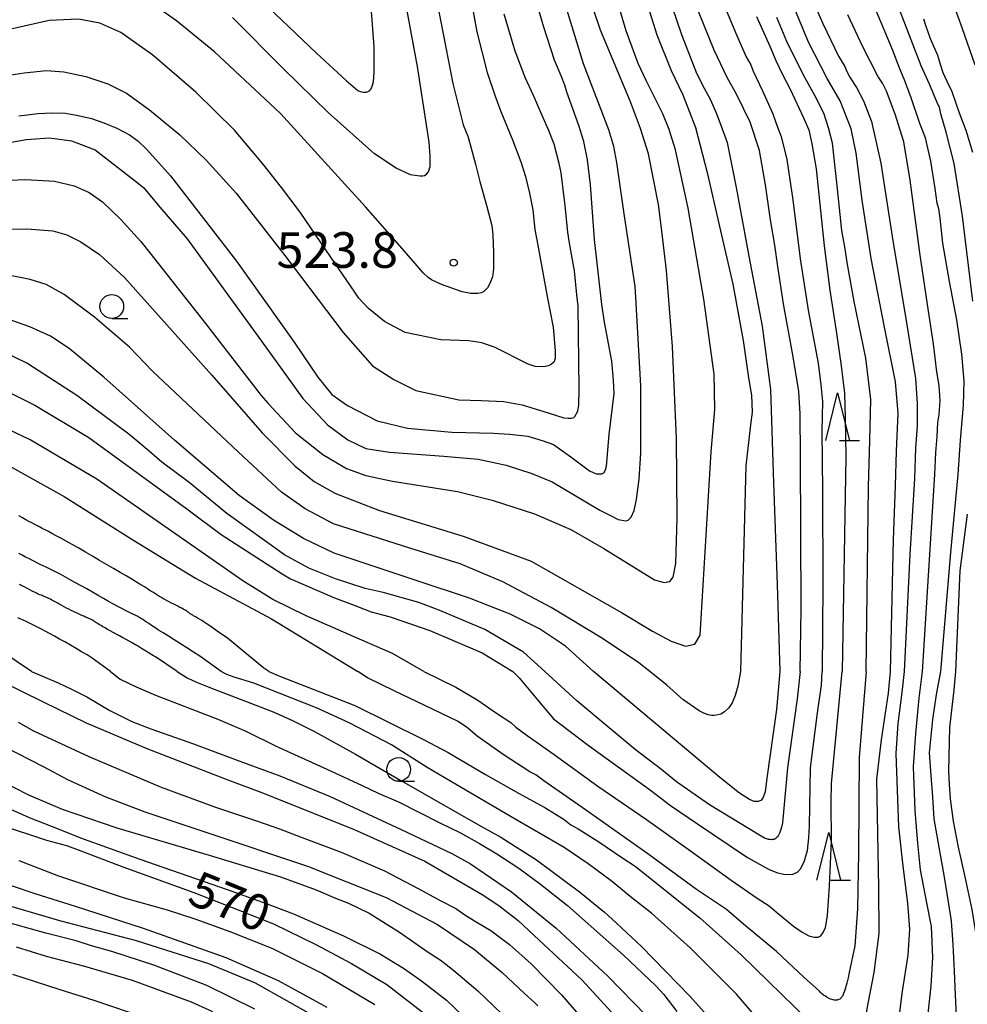
# Model space of a CAD drawing. Extents: x -16000 to -14000, y 81000 to 82500.
# Drawn here: x -15896 to -15796, y 81338 to 81441 of the extents above; entities that cross this region are included whole.
import ezdxf
from ezdxf.enums import TextEntityAlignment as Align

# ---------------------------------------------------------------- set-up
doc = ezdxf.new("R2010")
doc.units = 0
for name, color, linetype in [('6331000', 3, 'Continuous'), ('6332000', 3, 'Continuous'), ('7101000', 2, 'Continuous'), ('7102000', 6, 'Continuous'), ('7312000', 1, 'Continuous')]:
    doc.layers.add(name, color=color, linetype=linetype)
doc.styles.add('PlotAnnotation', font='MS Gothic.ttf')

# ---------------------------------------------------------------- blocks, each defined once
blk = doc.blocks.new('633100')
at = {"layer": '6331000'}
blk.add_lwpolyline([(0, -0.5), (0.67, -0.5)], dxfattribs=at)
blk.add_circle((0, 0), 0.5, dxfattribs=at)
blk = doc.blocks.new('633200')
at = {"layer": '6332000'}
for points in [[(-0.5, -1), (0, 1), (0.5, -1)], [(0.08, -1), (0.92, -1)]]:
    blk.add_lwpolyline(points, dxfattribs=at)
blk = doc.blocks.new('731200')
at = {"layer": '7312000'}
blk.add_circle((0, 0), 0.15, dxfattribs=at)

msp = doc.modelspace()

# ---------------------------------------------------------------- linework, layer by layer
at = {"layer": '7101000', "flags": 128}
for points in [[(-15895.79, 81431.39), (-15893.76, 81431.63), (-15892.35, 81431.72), (-15890.89, 81431.67), (-15889.56, 81431.43), (-15888.15, 81431.1), (-15886.87, 81430.67), (-15885.49, 81430.11), (-15884.16, 81429.4), (-15883.28, 81428.77), (-15882.35, 81427.86), (-15879.84, 81425.07), (-15872.92, 81416.11), (-15866.85, 81407.61), (-15864.34, 81403.94), (-15862.87, 81402.1), (-15861.24, 81400.93), (-15858.12, 81399.35), (-15854.91, 81398.56), (-15850.27, 81398.14), (-15845.86, 81398.03), (-15844.18, 81397.94), (-15842.27, 81397.71), (-15840.67, 81397.22), (-15839.57, 81396.86), (-15837.73, 81395.55), (-15836.49, 81394.62), (-15835.79, 81394.08), (-15835.09, 81393.78), (-15834.5, 81393.76), (-15834.29, 81393.87), (-15834.09, 81394.18), (-15834.01, 81394.57), (-15833.71, 81397.89), (-15833.18, 81402.2), (-15833.26, 81403.6), (-15833.44, 81405.6), (-15834.2, 81409.71), (-15834.48, 81411.56), (-15835.24, 81418.4), (-15835.69, 81424.15), (-15836, 81426.78), (-15836.38, 81428.71), (-15836.92, 81430.37), (-15838.16, 81433.87), (-15838.37, 81434.6), (-15838.76, 81435.59), (-15839.45, 81437.25), (-15840.6, 81440.71), (-15841.93, 81445.25)], [(-15871.04, 81444.25), (-15864.48, 81437.96), (-15861.36, 81435.09), (-15860.15, 81434.07), (-15859.9, 81433.95), (-15859.56, 81433.87), (-15859.25, 81433.87), (-15858.92, 81434.01), (-15858.75, 81434.22), (-15858.59, 81434.6), (-15858.51, 81435), (-15858.41, 81435.96), (-15858.42, 81438.68), (-15858.73, 81442.82)], [(-15827.61, 81444.4), (-15826.11, 81439.94), (-15824.52, 81435.86), (-15823.74, 81434.3), (-15823.1, 81433.14), (-15822.47, 81431.69), (-15821.98, 81430.42), (-15821.31, 81428.6), (-15820.35, 81423.87), (-15819.04, 81416.65), (-15817.62, 81409.3), (-15816.75, 81402.61), (-15816.42, 81392.81), (-15816.04, 81382.14), (-15815.76, 81373)], [(-15804.12, 81373), (-15803.81, 81386.84), (-15803.6, 81392.52), (-15803.51, 81396.15), (-15803.33, 81400.15), (-15803.59, 81403.45), (-15804.75, 81409.17), (-15806.17, 81416.38), (-15807.11, 81422.51), (-15807.74, 81427.47), (-15808.28, 81430.03), (-15809.42, 81432.96), (-15810.8, 81435.32), (-15812.74, 81439.13), (-15814.77, 81444.06)], [(-15800.65, 81441.57), (-15800.44, 81440.91), (-15799.94, 81439.52), (-15799.19, 81437.77), (-15798.91, 81436.83), (-15798.62, 81435.93), (-15798.2, 81435.03), (-15797.69, 81433.94), (-15796.91, 81431.69), (-15796.22, 81429.9), (-15795.49, 81427.56)], [(-15835.36, 81373), (-15838.3, 81375.64), (-15841.04, 81377.46), (-15844.12, 81379.01), (-15848.41, 81380.7), (-15854, 81382.54), (-15862.65, 81385.44), (-15865.86, 81386.98), (-15869.03, 81388.88), (-15872.61, 81391.49), (-15879.44, 81397.3), (-15886.84, 81403.94), (-15890.51, 81406.94), (-15892.48, 81408.25), (-15894.62, 81409.2), (-15896.64, 81409.9)], [(-15869.52, 81373), (-15870.03, 81373.35), (-15873.84, 81376.48), (-15874.32, 81376.82), (-15874.78, 81377.14), (-15875.22, 81377.45), (-15875.62, 81377.72), (-15875.98, 81377.96), (-15876.29, 81378.17), (-15876.56, 81378.34), (-15876.79, 81378.48), (-15876.99, 81378.6), (-15877.16, 81378.7), (-15877.29, 81378.78), (-15877.41, 81378.85), (-15877.5, 81378.9), (-15877.58, 81378.94), (-15877.65, 81378.98), (-15877.7, 81379.02), (-15877.76, 81379.06), (-15877.8, 81379.09), (-15877.86, 81379.13), (-15877.91, 81379.18), (-15877.97, 81379.22), (-15878.05, 81379.27), (-15878.13, 81379.33), (-15878.24, 81379.39), (-15878.36, 81379.46), (-15878.5, 81379.54), (-15878.67, 81379.63), (-15878.86, 81379.73), (-15879.07, 81379.84), (-15879.29, 81379.95), (-15879.51, 81380.06), (-15879.75, 81380.18), (-15879.98, 81380.3), (-15880.21, 81380.43), (-15880.44, 81380.55), (-15880.66, 81380.67), (-15880.87, 81380.79), (-15881.07, 81380.91), (-15881.27, 81381.03), (-15881.48, 81381.17), (-15881.71, 81381.31), (-15881.97, 81381.48), (-15882.25, 81381.66), (-15882.59, 81381.87), (-15882.97, 81382.11), (-15883.41, 81382.38), (-15883.92, 81382.69), (-15884.5, 81383.03), (-15885.14, 81383.41), (-15885.83, 81383.82), (-15886.56, 81384.24), (-15887.3, 81384.67), (-15888.05, 81385.11), (-15888.79, 81385.53), (-15889.5, 81385.94), (-15890.18, 81386.32), (-15890.81, 81386.67), (-15891.38, 81386.99), (-15891.87, 81387.26), (-15892.31, 81387.49), (-15892.69, 81387.7), (-15893.03, 81387.87), (-15893.34, 81388.03), (-15893.62, 81388.18), (-15893.9, 81388.32), (-15894.17, 81388.46), (-15894.44, 81388.6), (-15894.74, 81388.76), (-15895.06, 81388.94), (-15895.41, 81389.13), (-15895.79, 81389.35)], [(-15899.74, 81373), (-15893.23, 81369.81), (-15888.73, 81367.6), (-15882.33, 81364.9), (-15873.83, 81361.62), (-15870.06, 81360.21), (-15860.54, 81356.4), (-15853.1, 81353.06), (-15847.08, 81349.55), (-15845.31, 81348.4), (-15843.28, 81346.81), (-15841.07, 81344.76), (-15836.6, 81340.57), (-15832.69, 81336.33)], [(-15869.52, 81373), (-15868.46, 81372.55), (-15860.45, 81369.43), (-15853.25, 81365.84), (-15850.65, 81364.49), (-15846.73, 81362.17), (-15843.25, 81360.21), (-15840.49, 81358.69), (-15838.46, 81357.43), (-15837.73, 81356.88), (-15836.96, 81356.44), (-15834.91, 81355.16), (-15832.29, 81353.38), (-15830.99, 81352.54), (-15828.74, 81350.73), (-15826.25, 81348.74), (-15824.18, 81347.09), (-15819.84, 81343.22), (-15812.73, 81336.29)], [(-15815.76, 81373), (-15816.12, 81369.01), (-15817.12, 81361.77), (-15817.3, 81360.35), (-15817.55, 81359.68), (-15817.77, 81359.43), (-15818.03, 81359.34), (-15818.46, 81359.34), (-15818.96, 81359.52), (-15820.02, 81360.2), (-15822.07, 81361.86), (-15835.36, 81373)], [(-15806.73, 81336.72), (-15806.46, 81338.1), (-15805.86, 81341.36), (-15805.31, 81345.45), (-15805.34, 81350.24), (-15805.57, 81361.68), (-15805.07, 81365.81), (-15804.34, 81370.72), (-15804.12, 81373)], [(-15897.9, 81356.91), (-15892.87, 81355.27), (-15890.79, 81354.71), (-15889.74, 81354.31), (-15884.87, 81352.46), (-15877.39, 81349.76), (-15872.57, 81347.86), (-15869, 81346.46), (-15864.56, 81344.3), (-15860.81, 81342.31), (-15857.11, 81340.09), (-15850.42, 81334.94)], [(-15875.41, 81337.22), (-15877.63, 81338.23), (-15883.84, 81340.5), (-15888.87, 81342), (-15892.89, 81343.03), (-15896.03, 81344.02)]]:
    msp.add_lwpolyline(points, dxfattribs=at)
at = {"layer": '7102000', "flags": 128}
for points in [[(-15795.47, 81411.92), (-15796.56, 81420.85), (-15797.44, 81426.38), (-15798.28, 81429.68), (-15798.85, 81431.61), (-15798.99, 81432.31), (-15799.2, 81432.67), (-15799.58, 81433.62), (-15800.02, 81434.73), (-15800.89, 81436.65), (-15803.09, 81442.3), (-15806.02, 81451.17), (-15808.43, 81458.73), (-15809.69, 81462.35), (-15810.39, 81464.75), (-15810.77, 81465.96), (-15810.93, 81467.95), (-15810.72, 81471.65), (-15809.85, 81474.3), (-15808.54, 81476.03), (-15806.86, 81477.35), (-15803.74, 81478.86), (-15797.64, 81481.37), (-15790.83, 81484.26)], [(-15794.46, 81474.99), (-15796.82, 81473.92), (-15798.17, 81473.06), (-15799.32, 81471.96), (-15800.51, 81470.32), (-15801.52, 81468.39), (-15802.01, 81466.46), (-15802.06, 81462.88), (-15801.71, 81458.28), (-15800.91, 81453.92), (-15799.82, 81449.86), (-15799.16, 81447.96), (-15798.98, 81447.5), (-15798.4, 81445.61), (-15796.61, 81440.66), (-15795.26, 81436.75)], [(-15898.37, 81424.56), (-15895.11, 81424.69), (-15892.04, 81424.52), (-15889.97, 81424.03), (-15888.41, 81423.34), (-15887, 81422.35), (-15885.07, 81420.48), (-15882.97, 81418.18), (-15882.03, 81416.99), (-15876.18, 81409.56), (-15870.31, 81401.98), (-15869.58, 81401.17), (-15866.7, 81398.08), (-15863.83, 81395.81), (-15861.34, 81394.33), (-15859.3, 81393.6), (-15856.49, 81393.01), (-15849.67, 81391.91), (-15846.01, 81391.01), (-15841.57, 81389.56), (-15837.74, 81387.93), (-15834.27, 81385.9), (-15828.93, 81382.61), (-15827.92, 81382.33), (-15827.33, 81382.46), (-15826.97, 81382.92), (-15826.71, 81384.33), (-15826.57, 81389.13), (-15826.65, 81397.48), (-15827.05, 81407.15), (-15827.68, 81415.14), (-15828.25, 81419.86), (-15828.54, 81422.07), (-15829.57, 81427.41), (-15830.43, 81430.06), (-15831.48, 81432.87), (-15834.61, 81440.39), (-15838.07, 81450.55)], [(-15898.3, 81419.43), (-15894.97, 81419.5), (-15892.23, 81419.3), (-15890.73, 81418.89), (-15889.27, 81418.16), (-15887.3, 81416.81), (-15884.68, 81414.41), (-15875.5, 81404.15), (-15870.21, 81398.08), (-15866.76, 81394.59), (-15864.74, 81392.97), (-15862.57, 81391.73), (-15857.86, 81389.9), (-15849.08, 81387.2), (-15841.92, 81384.59), (-15832.41, 81379.2), (-15829.14, 81377.23), (-15827.21, 81376.19), (-15825.69, 81375.65), (-15824.71, 81375.86), (-15824.14, 81376.82), (-15822.97, 81396.08), (-15822.6, 81400.54), (-15822.67, 81404.23), (-15823.75, 81412.11), (-15825.41, 81421.69), (-15826.74, 81427.83), (-15827.41, 81429.96), (-15828.06, 81431.59), (-15829.83, 81435.1), (-15830.68, 81436.9), (-15831.93, 81440.33), (-15833.57, 81445.88)], [(-15852.25, 81445.61), (-15850.89, 81438.57), (-15850.16, 81434.78), (-15849.69, 81432.96), (-15849.07, 81430.43), (-15848.58, 81429.26), (-15848.33, 81428.38), (-15847.78, 81426.32), (-15847.32, 81424.48), (-15846.57, 81421.87), (-15846.06, 81419.88), (-15845.94, 81418.9), (-15845.86, 81417.04), (-15845.88, 81415.32), (-15845.99, 81414.48), (-15846.25, 81413.78), (-15846.5, 81413.32), (-15846.88, 81412.92), (-15847.13, 81412.77), (-15847.54, 81412.71), (-15848.25, 81412.73), (-15849.16, 81412.88), (-15851.34, 81413.66), (-15852.38, 81414.14), (-15852.76, 81414.4), (-15853.23, 81414.87), (-15855.47, 81417.45), (-15859.33, 81421.84), (-15868.28, 81431.63), (-15875.22, 81438.12), (-15879.23, 81441.39), (-15882.25, 81443.52)], [(-15830.29, 81444.95), (-15828.7, 81439.89), (-15827.2, 81436.15), (-15825.97, 81433.59), (-15824.65, 81430.18), (-15823.41, 81425.42), (-15822.12, 81419.77), (-15820.71, 81413.71), (-15819.61, 81407.77), (-15819.1, 81404.09), (-15818.9, 81402.8), (-15818.73, 81402.04), (-15818.69, 81400.23), (-15818.85, 81398.9), (-15819.34, 81394.61), (-15819.9, 81373)], [(-15812.99, 81445.08), (-15811.25, 81441.08), (-15809.58, 81437.67), (-15808.93, 81436.56), (-15808.74, 81436.13), (-15808.38, 81435.4), (-15807.71, 81434.37), (-15806.97, 81432.95), (-15806.11, 81430.79), (-15805.15, 81426.4), (-15803.97, 81418.7), (-15802.41, 81409.44), (-15801.5, 81403.77), (-15801.31, 81401.16), (-15801.34, 81398.77), (-15801.5, 81396.49), (-15801.62, 81393.27), (-15802.11, 81385.28), (-15802.68, 81373)], [(-15897.98, 81428.39), (-15895.03, 81428.91), (-15892.58, 81429.07), (-15890.25, 81428.75), (-15887.77, 81427.8), (-15883.51, 81424.53), (-15882.7, 81423.86), (-15880.97, 81421.8), (-15878.1, 81418.46), (-15870.29, 81407.69), (-15865.94, 81401.69), (-15863.35, 81398.92), (-15861.2, 81397.35), (-15859.3, 81396.44), (-15856.83, 81396.05), (-15851.11, 81395.61), (-15847.49, 81395.29), (-15844.53, 81394.66), (-15841.84, 81393.8), (-15839.7, 81392.93), (-15837.45, 81391.59), (-15834.71, 81389.95), (-15833.66, 81389.41), (-15832.76, 81388.96), (-15831.95, 81388.81), (-15831.73, 81388.88), (-15831.4, 81389.22), (-15831.07, 81389.92), (-15830.84, 81391.07), (-15830.55, 81393.19), (-15830.38, 81395.92), (-15830.37, 81403.02), (-15830.92, 81412.29), (-15830.97, 81413.47), (-15832.14, 81421.09), (-15832.92, 81426.5), (-15833.22, 81428.18), (-15833.76, 81429.92), (-15836.41, 81436.86), (-15838.67, 81444.22)], [(-15855.35, 81444.37), (-15853.9, 81436.57), (-15852.67, 81428.62), (-15852.58, 81427.16), (-15852.59, 81426.02), (-15852.71, 81425.57), (-15852.98, 81425.18), (-15853.12, 81425.09), (-15853.31, 81425.05), (-15853.62, 81425.05), (-15854.62, 81425.2), (-15856.12, 81425.9), (-15858.4, 81427.41), (-15863.25, 81431.75), (-15867.95, 81436.33), (-15873.32, 81441.73)], [(-15848.19, 81443.31), (-15847.62, 81440.21), (-15846.53, 81435.95), (-15845.71, 81433.46), (-15845.1, 81431.84), (-15843.89, 81428.86), (-15843.02, 81426.54), (-15842.52, 81425), (-15842.08, 81423.27), (-15841.73, 81421.51), (-15841.54, 81419.43), (-15841.23, 81417.81), (-15840.23, 81412.39), (-15839.62, 81409.18), (-15839.39, 81406.7), (-15839.4, 81405.91), (-15839.5, 81405.55), (-15839.77, 81405.28), (-15840.11, 81405.11), (-15840.59, 81405.01), (-15841.49, 81405.05), (-15842.23, 81405.3), (-15845.71, 81407.03), (-15847.1, 81407.53), (-15848.46, 81407.74), (-15851.41, 81407.86), (-15855.17, 81408.63), (-15857.33, 81409.77), (-15859.03, 81411.14), (-15860.05, 81412.23), (-15860.38, 81412.76), (-15860.91, 81413.52), (-15862.99, 81416.52), (-15866.2, 81421.25), (-15868.17, 81423.85), (-15870.14, 81426.36), (-15873.13, 81429.87), (-15877.17, 81433.89), (-15881.7, 81437.78), (-15885.07, 81440.15), (-15887.28, 81441.13), (-15889.51, 81441.55), (-15892.61, 81441.42), (-15896.76, 81440.47)], [(-15813.64, 81373), (-15813.51, 81379.59), (-15813.58, 81395.61), (-15813.64, 81400.06), (-15813.78, 81402.4), (-15814.06, 81404.18), (-15814.42, 81406.45), (-15815.38, 81411.63), (-15815.97, 81415.55), (-15816.28, 81417.8), (-15816.74, 81420.47), (-15817.28, 81424.14), (-15817.91, 81427.73), (-15818.9, 81430.72), (-15820.28, 81433.61), (-15821.3, 81435.41), (-15822.67, 81438.28), (-15824.85, 81443.69)], [(-15898.47, 81435.41), (-15895.24, 81435.9), (-15892.88, 81436.16), (-15891.05, 81436.03), (-15888.76, 81435.54), (-15886.45, 81434.75), (-15884.47, 81433.77), (-15882.04, 81432.02), (-15878.88, 81429.38), (-15876.08, 81426.73), (-15872.94, 81423.26), (-15867.81, 81416.71), (-15861.7, 81408.62), (-15858.61, 81405.13), (-15856.37, 81403.67), (-15854.06, 81402.53), (-15849.53, 81401.54), (-15847.13, 81401.46), (-15844.79, 81401.35), (-15842.85, 81401.01), (-15840.01, 81400.13), (-15838.47, 81399.64), (-15838.01, 81399.6), (-15837.71, 81399.6), (-15837.44, 81399.69), (-15837.32, 81399.8), (-15837, 81400.36), (-15836.91, 81400.97), (-15836.87, 81402.71), (-15836.99, 81411.38), (-15837.1, 81412.58), (-15837.37, 81415.09), (-15837.88, 81418.02), (-15838.05, 81419.15), (-15838.18, 81420.19), (-15838.35, 81421.96), (-15838.77, 81425.39), (-15838.96, 81426.39), (-15839.5, 81428.41), (-15840.09, 81429.93), (-15840.77, 81431.42), (-15841.66, 81433.53), (-15842.56, 81435.41), (-15843.61, 81438.17), (-15844.76, 81442.09)], [(-15821.41, 81442.48), (-15820.33, 81439.91), (-15819.29, 81437.58), (-15818.83, 81436.75), (-15818.57, 81436.07), (-15817.59, 81434.03), (-15816.49, 81431.59), (-15816, 81430.2), (-15815.61, 81429.21), (-15815.04, 81426.81), (-15814.41, 81422.57), (-15813.62, 81416.37), (-15812.77, 81410.95), (-15811.74, 81405.41), (-15811.45, 81403.13), (-15811.28, 81401.35), (-15811.35, 81398.27), (-15811.28, 81392), (-15811.23, 81382.05), (-15811.3, 81373)], [(-15818.22, 81441.84), (-15816.83, 81438.72), (-15816.17, 81437.19), (-15815.52, 81435.8), (-15814.68, 81434.21), (-15813.25, 81431.1), (-15812.71, 81429.92), (-15812.39, 81428.44), (-15811.96, 81425.82), (-15811.11, 81417.72), (-15810.52, 81413.06), (-15809.8, 81408.56), (-15809.33, 81405.13), (-15808.98, 81402.24), (-15808.91, 81399.65), (-15808.84, 81395.54), (-15809.22, 81373)], [(-15806.67, 81373), (-15806.43, 81392.39), (-15806.31, 81397.27), (-15806.21, 81401.56), (-15806.72, 81405.93), (-15807.94, 81411.88), (-15808.69, 81415.96), (-15808.9, 81417.41), (-15809.23, 81419.33), (-15809.81, 81424.69), (-15810.24, 81428.51), (-15810.64, 81430.12), (-15811.11, 81431.58), (-15811.9, 81433.2), (-15813.3, 81435.72), (-15815.02, 81439.2), (-15816.09, 81441.73)], [(-15800.75, 81373), (-15799.45, 81393.69), (-15799.36, 81396), (-15799.23, 81397.69), (-15799.16, 81399.15), (-15799, 81400), (-15798.91, 81401.47), (-15799, 81403.04), (-15799.25, 81404.48), (-15799.61, 81407.44), (-15800.13, 81410.85), (-15801.02, 81416.74), (-15802.07, 81424.62), (-15802.73, 81428.65), (-15803.64, 81431.57), (-15804.55, 81433.97), (-15804.98, 81434.83), (-15805.47, 81435.57), (-15807.08, 81438.73), (-15808.6, 81442.01)], [(-15798.84, 81373), (-15797.79, 81385.48), (-15797.01, 81393.69), (-15796.77, 81397.3), (-15796.45, 81400.97), (-15796.38, 81403.5), (-15796.61, 81406.33), (-15797.16, 81409.95), (-15797.93, 81413.97), (-15798.61, 81418.02), (-15798.91, 81420.62), (-15799.03, 81421.62), (-15799.22, 81422.2), (-15799.42, 81423.74), (-15799.9, 81426.62), (-15800.46, 81429.07), (-15801.04, 81430.6), (-15801.98, 81433.38), (-15802.68, 81435.23), (-15803.16, 81436.33), (-15803.97, 81438.43), (-15805.61, 81442.37)], [(-16000, 81418.75), (-15996.54, 81419.46), (-15991.29, 81419.94), (-15986.51, 81419.81), (-15981.8, 81419.05), (-15973.88, 81416.76), (-15968.02, 81415.52), (-15962.51, 81415.03), (-15957.17, 81413.97), (-15951.96, 81412.42), (-15942.03, 81408.16), (-15934.48, 81405.11), (-15929.98, 81403.77), (-15919.79, 81402.33), (-15912.08, 81400.93), (-15905.97, 81399.06), (-15898.97, 81395.79), (-15891.03, 81391.39), (-15883.81, 81386.83), (-15877.21, 81382.79), (-15869.21, 81378.54), (-15860.13, 81373)], [(-15829.45, 81373), (-15830.61, 81373.9), (-15834.42, 81376.44), (-15839.8, 81379.73), (-15844.89, 81382.43), (-15849.39, 81384.31), (-15854.56, 81385.9), (-15862.71, 81388.51), (-15865.67, 81390.09), (-15868.17, 81391.85), (-15872.71, 81396.04), (-15881.75, 81404.56), (-15884.16, 81407.06), (-15887.82, 81410.22), (-15891.01, 81412.61), (-15892.92, 81413.66), (-15894.61, 81414.2), (-15896.54, 81414.58)], [(-15840.49, 81373), (-15842.73, 81375.02), (-15846.79, 81377.39), (-15851.52, 81379.41), (-15853.73, 81380.24), (-15857.48, 81381.3), (-15859.39, 81381.71), (-15862.5, 81382.73), (-15865.28, 81383.85), (-15867.84, 81385.25), (-15873.93, 81389.58), (-15877.88, 81392.87), (-15880.76, 81395), (-15882.09, 81396.14), (-15884.24, 81397.95), (-15889.69, 81402.01), (-15894.94, 81405.4), (-15898.53, 81407.11)], [(-15899.78, 81403.82), (-15894.11, 81400.97), (-15888.44, 81397.6), (-15878.12, 81390.1), (-15874.5, 81387.38), (-15868.09, 81383.26), (-15867.21, 81382.73), (-15862.61, 81380.73), (-15860.81, 81380.06), (-15858.75, 81379.26), (-15856.75, 81378.73), (-15852.58, 81377.31), (-15847.07, 81374.94), (-15843.83, 81373)], [(-15853.22, 81373), (-15854.59, 81373.81), (-15856.5, 81374.87), (-15859.98, 81376.38), (-15865.57, 81378.85), (-15869.08, 81380.57), (-15872.23, 81382.53), (-15887.6, 81393.19), (-15894.61, 81397.35), (-15900.73, 81400.25)], [(-15797.26, 81373), (-15796.79, 81383.58), (-15796.03, 81389.52)], [(-15874.52, 81373), (-15876.75, 81374.6), (-15877.42, 81375.03), (-15878.11, 81375.46), (-15878.79, 81375.9), (-15879.45, 81376.31), (-15880.07, 81376.7), (-15880.61, 81377.05), (-15881.09, 81377.35), (-15881.49, 81377.61), (-15881.84, 81377.84), (-15882.13, 81378.03), (-15882.37, 81378.19), (-15882.58, 81378.33), (-15882.74, 81378.44), (-15882.89, 81378.53), (-15883.01, 81378.61), (-15883.12, 81378.68), (-15883.23, 81378.73), (-15883.33, 81378.79), (-15883.45, 81378.84), (-15883.57, 81378.9), (-15883.72, 81378.97), (-15883.89, 81379.05), (-15884.1, 81379.15), (-15884.35, 81379.28), (-15884.64, 81379.43), (-15884.98, 81379.61), (-15885.38, 81379.83), (-15885.84, 81380.08), (-15886.35, 81380.36), (-15886.89, 81380.67), (-15887.46, 81380.99), (-15888.05, 81381.33), (-15888.65, 81381.66), (-15889.24, 81382), (-15889.82, 81382.32), (-15890.38, 81382.63), (-15890.9, 81382.91), (-15891.38, 81383.17), (-15891.81, 81383.4), (-15892.21, 81383.6), (-15892.57, 81383.78), (-15892.91, 81383.95), (-15893.23, 81384.1), (-15893.54, 81384.25), (-15893.84, 81384.39), (-15894.13, 81384.54), (-15894.44, 81384.69), (-15894.75, 81384.85), (-15895.08, 81385.02), (-15895.44, 81385.2), (-15895.81, 81385.4)], [(-15879.15, 81373), (-15881.43, 81374.52), (-15881.64, 81374.64), (-15881.82, 81374.75), (-15881.98, 81374.85), (-15882.13, 81374.94), (-15882.27, 81375.03), (-15882.41, 81375.12), (-15882.55, 81375.21), (-15882.71, 81375.31), (-15882.89, 81375.42), (-15883.09, 81375.54), (-15883.32, 81375.67), (-15883.58, 81375.82), (-15883.87, 81375.99), (-15884.19, 81376.16), (-15884.52, 81376.35), (-15884.87, 81376.53), (-15885.21, 81376.72), (-15885.55, 81376.91), (-15885.88, 81377.09), (-15886.19, 81377.26), (-15886.47, 81377.42), (-15886.73, 81377.57), (-15886.95, 81377.7), (-15887.13, 81377.81), (-15887.3, 81377.91), (-15887.44, 81378), (-15887.56, 81378.08), (-15887.68, 81378.15), (-15887.79, 81378.22), (-15887.9, 81378.28), (-15888.01, 81378.34), (-15888.13, 81378.41), (-15888.27, 81378.48), (-15888.42, 81378.55), (-15888.59, 81378.63), (-15888.77, 81378.71), (-15888.97, 81378.79), (-15889.17, 81378.88), (-15889.38, 81378.98), (-15889.6, 81379.08), (-15889.83, 81379.19), (-15890.06, 81379.3), (-15890.3, 81379.41), (-15890.54, 81379.54), (-15890.78, 81379.66), (-15891.02, 81379.79), (-15891.26, 81379.91), (-15891.49, 81380.04), (-15891.71, 81380.16), (-15891.92, 81380.28), (-15892.12, 81380.39), (-15892.31, 81380.49), (-15892.48, 81380.58), (-15892.63, 81380.65), (-15892.77, 81380.72), (-15892.89, 81380.77), (-15893.01, 81380.82), (-15893.12, 81380.87), (-15893.23, 81380.91), (-15893.34, 81380.96), (-15893.46, 81381.01), (-15893.6, 81381.06), (-15893.76, 81381.13), (-15893.94, 81381.22), (-15894.15, 81381.32), (-15894.38, 81381.43), (-15894.63, 81381.56), (-15894.89, 81381.7), (-15895.17, 81381.85), (-15895.45, 81382), (-15895.73, 81382.15)], [(-15886.17, 81373), (-15888.07, 81374.4), (-15888.61, 81374.73), (-15889.19, 81375.07), (-15889.77, 81375.42), (-15890.37, 81375.76), (-15890.95, 81376.09), (-15891.51, 81376.4), (-15892.05, 81376.69), (-15892.56, 81376.97), (-15893.04, 81377.22), (-15893.49, 81377.46), (-15893.91, 81377.68), (-15894.31, 81377.88), (-15894.68, 81378.07), (-15895.03, 81378.23), (-15895.34, 81378.38), (-15895.64, 81378.52), (-15895.9, 81378.64)], [(-15894.46, 81373), (-15897.49, 81375.02)], [(-15922.27, 81373), (-15916.94, 81371.25), (-15914.45, 81370.25), (-15911.28, 81368.55), (-15906.21, 81365.88), (-15901.35, 81363.45), (-15897.82, 81361.56), (-15894.77, 81360.02), (-15891.25, 81358.53), (-15885.49, 81356.56), (-15875.78, 81353.69), (-15868.27, 81351.4), (-15864.52, 81350.03), (-15862.48, 81349.17), (-15861.11, 81348.65), (-15858.97, 81347.59), (-15855.78, 81345.6), (-15852.75, 81343.5), (-15851.48, 81342.7), (-15851.03, 81342.35), (-15850.05, 81341.55), (-15847.51, 81339.43), (-15843.28, 81335.36)], [(-15913.63, 81373), (-15910.93, 81371.62), (-15908.74, 81370.59), (-15903.91, 81368.31), (-15900.47, 81366.68), (-15893.17, 81362.96), (-15890.66, 81361.64), (-15886.74, 81359.84), (-15882.55, 81358.23), (-15876.14, 81356.11), (-15865.44, 81352.53), (-15857.16, 81349.25), (-15851.75, 81346.4), (-15847.87, 81343.78), (-15844.95, 81341.35), (-15842.66, 81339.18), (-15841.55, 81338.2), (-15841.2, 81337.84)], [(-15894.46, 81373), (-15891.65, 81371.81), (-15890.17, 81371.09), (-15888.64, 81370.31), (-15886.23, 81368.9), (-15883.9, 81367.74), (-15881.92, 81366.96), (-15877.43, 81365.38), (-15872.27, 81363.47), (-15868.34, 81362.02), (-15863.07, 81359.85), (-15855.58, 81356.4), (-15850.25, 81353.87), (-15848.29, 81352.76), (-15843.99, 81349.84), (-15839.28, 81346.03), (-15833.84, 81340.96), (-15829.81, 81336.83)], [(-15886.17, 81373), (-15885.13, 81372.2), (-15883.46, 81371.36), (-15881.42, 81370.49), (-15874.86, 81367.98), (-15871.94, 81366.73), (-15868.72, 81365.13), (-15863.02, 81362.56), (-15859.69, 81361.01), (-15857.99, 81360.2), (-15855.87, 81359.28), (-15851.51, 81357.08), (-15849.34, 81356.02), (-15847.35, 81354.91), (-15845.54, 81353.83), (-15843.21, 81352.32), (-15840.94, 81350.64), (-15838.1, 81348.41), (-15832.19, 81343.19), (-15828.8, 81339.95), (-15827.98, 81339.04), (-15826.61, 81337.24)], [(-15879.15, 81373), (-15878.09, 81372.32), (-15877.1, 81371.86), (-15875.71, 81371.31), (-15869.06, 81368.74), (-15867.02, 81367.84), (-15864.69, 81366.67), (-15860.4, 81364.29), (-15855.62, 81361.55), (-15848.42, 81357.42), (-15847.14, 81356.69), (-15845.11, 81355.59), (-15841.37, 81353.18), (-15836.82, 81349.83), (-15834.21, 81347.69), (-15832.96, 81346.55), (-15830.3, 81344.07), (-15825.24, 81338.87), (-15821.54, 81334.77)], [(-15816.73, 81334.88), (-15820.33, 81339.07), (-15825.21, 81343.93), (-15829.26, 81347.59), (-15831.32, 81349.21), (-15833.52, 81350.99), (-15835.93, 81352.76), (-15838.45, 81354.49), (-15844.01, 81357.71), (-15849.89, 81361.16), (-15852.84, 81362.89), (-15856.59, 81365.28), (-15861.06, 81367.61), (-15864.41, 81369.15), (-15871.08, 81371.75), (-15873.14, 81372.38), (-15873.91, 81372.68), (-15874.52, 81373)], [(-15806.67, 81373), (-15807.41, 81363.96), (-15807.48, 81353.94), (-15807.6, 81348.05), (-15807.89, 81344.16), (-15808.47, 81341.36), (-15808.59, 81340.79), (-15808.71, 81340.23), (-15808.95, 81339.4), (-15809.07, 81339.14), (-15809.19, 81338.88), (-15809.46, 81338.56), (-15809.6, 81338.5), (-15809.74, 81338.45), (-15810.06, 81338.44), (-15810.25, 81338.5), (-15810.43, 81338.55), (-15810.8, 81338.73), (-15810.98, 81338.85), (-15811.17, 81338.98), (-15811.43, 81339.19), (-15811.51, 81339.29), (-15811.59, 81339.38), (-15811.94, 81339.7), (-15813.23, 81340.86), (-15816.12, 81343.55), (-15819.57, 81346.44), (-15821.37, 81347.96), (-15822.21, 81348.55), (-15824.53, 81350.08), (-15829.64, 81353.83), (-15836.2, 81358.46), (-15840.6, 81361.49), (-15841.42, 81362.12), (-15842.04, 81362.45), (-15844.76, 81364.19), (-15847.61, 81366.19), (-15848.6, 81367.07), (-15849.6, 81367.73), (-15852.3, 81369.03), (-15856.33, 81370.96), (-15859.14, 81372.31), (-15860.13, 81373)], [(-15853.22, 81373), (-15849.85, 81371.34), (-15847.53, 81369.98), (-15845.56, 81368.6), (-15844.06, 81367.64), (-15843.53, 81367.14), (-15842.32, 81366.25), (-15839.5, 81364.25), (-15834.9, 81360.93), (-15829.8, 81357.42), (-15824.93, 81353.98), (-15820.88, 81351.04), (-15818.14, 81349.15), (-15816.9, 81348.35), (-15816.13, 81347.68), (-15814.34, 81346.21), (-15813.89, 81345.91), (-15813.43, 81345.6), (-15812.7, 81345.21), (-15812.43, 81345.13), (-15812.15, 81345.05), (-15811.73, 81345.05), (-15811.59, 81345.13), (-15811.45, 81345.21), (-15811.2, 81345.55), (-15811.09, 81345.8), (-15810.98, 81346.06), (-15810.76, 81347.33), (-15810.53, 81350.44), (-15810.34, 81355.2), (-15810.36, 81359.26), (-15810.33, 81361.22), (-15809.22, 81373)], [(-15843.83, 81373), (-15843.17, 81372.32), (-15841.26, 81370.02), (-15839.56, 81368.02), (-15835.91, 81365.23), (-15829.38, 81360.52), (-15827.26, 81358.9), (-15824.42, 81356.99), (-15819.17, 81353.44), (-15816.95, 81352.22), (-15816.01, 81351.83), (-15815.36, 81351.68), (-15814.84, 81351.65), (-15814.39, 81351.7), (-15814.14, 81351.78), (-15813.88, 81351.94), (-15813.59, 81352.26), (-15813.22, 81353), (-15812.86, 81354.16), (-15812.71, 81355.52), (-15812.64, 81356.78), (-15812.53, 81362.86), (-15811.81, 81368.64), (-15811.4, 81371.55), (-15811.3, 81373)], [(-15813.64, 81373), (-15813.96, 81370.1), (-15814.96, 81362.85), (-15815.5, 81357.07), (-15815.59, 81356.63), (-15815.65, 81356.38), (-15815.79, 81356), (-15815.87, 81355.86), (-15815.95, 81355.73), (-15816.05, 81355.58), (-15816.07, 81355.56), (-15816.1, 81355.53), (-15816.16, 81355.48), (-15816.19, 81355.45), (-15816.22, 81355.43), (-15816.3, 81355.38), (-15816.36, 81355.36), (-15816.41, 81355.34), (-15816.53, 81355.32), (-15816.6, 81355.32), (-15816.67, 81355.31), (-15816.82, 81355.32), (-15816.9, 81355.33), (-15816.97, 81355.34), (-15817.16, 81355.39), (-15817.28, 81355.43), (-15817.39, 81355.47), (-15817.92, 81355.8), (-15823.16, 81358.98), (-15826.63, 81361.38), (-15828.18, 81362.67), (-15830.99, 81364.79), (-15833.5, 81366.9), (-15837.11, 81369.91), (-15840.49, 81373)], [(-15819.9, 81373), (-15820.17, 81371.43), (-15820.47, 81370.46), (-15820.79, 81369.68), (-15821.14, 81369.16), (-15821.57, 81368.74), (-15821.97, 81368.52), (-15822.27, 81368.43), (-15822.68, 81368.38), (-15822.96, 81368.38), (-15823.3, 81368.44), (-15823.75, 81368.6), (-15824.26, 81368.87), (-15825.95, 81370.05), (-15827.65, 81371.55), (-15829.45, 81373)], [(-15802.68, 81373), (-15802.94, 81370.78), (-15803.34, 81367.54), (-15803.56, 81364.38), (-15803.27, 81356.65), (-15802.84, 81352.53), (-15802.34, 81348.65), (-15802.12, 81345.92), (-15802.3, 81343.16), (-15802.9, 81339.38), (-15803.25, 81336.61)], [(-15800.22, 81336.4), (-15799.85, 81339.91), (-15799.67, 81342.93), (-15799.83, 81346.19), (-15800.3, 81348.68), (-15800.96, 81352.13), (-15801.26, 81354.94), (-15801.54, 81358.37), (-15801.71, 81362.98), (-15801.46, 81366.48), (-15801.1, 81370.19), (-15800.75, 81373)], [(-15797.19, 81336.76), (-15797.29, 81339.01), (-15797.4, 81341.48), (-15797.54, 81344.31), (-15797.7, 81346.78), (-15798.05, 81349), (-15798.5, 81351.57), (-15798.89, 81353.94), (-15799.53, 81357.51), (-15799.68, 81359.8), (-15799.85, 81362.06), (-15800.02, 81364.44), (-15799.69, 81367.94), (-15799.29, 81370.56), (-15798.84, 81373)], [(-15794.41, 81335.92), (-15794.65, 81338.4), (-15794.9, 81341.72), (-15795.08, 81345.13), (-15795.53, 81347.99), (-15796.27, 81351.42), (-15796.97, 81354.51), (-15797.51, 81357.26), (-15797.83, 81359.61), (-15797.94, 81361.13), (-15797.99, 81362.53), (-15797.88, 81367.11), (-15797.44, 81371.05), (-15797.26, 81373)], [(-15895.87, 81367.68), (-15894.24, 81366.77), (-15888.45, 81364.07), (-15880.83, 81360.84), (-15875.1, 81358.74), (-15870.68, 81357.27), (-15868.39, 81356.45), (-15866.11, 81355.58), (-15861.88, 81354.01), (-15857.33, 81352.03), (-15853.8, 81350.19), (-15851.42, 81348.88), (-15849.83, 81348.07), (-15848.77, 81347.36), (-15847.69, 81346.69), (-15846.17, 81345.75), (-15844.19, 81344.29), (-15841.9, 81342.27), (-15838.72, 81339.01), (-15834.7, 81334.33)], [(-15900.89, 81360.38), (-15894.69, 81357.64), (-15891.48, 81356.37), (-15889.3, 81355.52), (-15883.06, 81353.27), (-15873.87, 81350.09), (-15870.77, 81348.95), (-15869.97, 81348.69), (-15866.91, 81347.52), (-15861.66, 81345.22), (-15857.77, 81343.27), (-15855.34, 81341.82), (-15853.46, 81340.47), (-15851.92, 81339.29), (-15850.82, 81338.44), (-15847.51, 81335.28)], [(-15895.8, 81353.11), (-15891.63, 81351.52), (-15884.73, 81349.21), (-15880.2, 81347.94), (-15877.3, 81347.01), (-15873.6, 81345.65), (-15869.18, 81343.9), (-15863.85, 81341.26), (-15858.37, 81338)], [(-15863.37, 81337.68), (-15868.5, 81340.47), (-15874, 81342.89), (-15882.67, 81345.97), (-15889.84, 81348.29), (-15894.09, 81349.62), (-15899.08, 81351.32)], [(-15865.38, 81337.1), (-15870.89, 81340.22), (-15875.82, 81342.27), (-15883.41, 81344.69), (-15891.48, 81346.8), (-15897.45, 81348.53)], [(-15870.99, 81337.5), (-15876.02, 81339.99), (-15881.58, 81342.13), (-15886.02, 81343.55), (-15888.15, 81344.15), (-15889.76, 81344.67), (-15892.95, 81345.49), (-15898, 81346.88)], [(-15896.46, 81341.17), (-15891.59, 81339.61), (-15887.9, 81338.44), (-15878.94, 81335.39)]]:
    msp.add_lwpolyline(points, dxfattribs=at)

# ---------------------------------------------------------------- block references
at = {"layer": '6331000', "xscale": 2.5, "yscale": 2.5, "zscale": 2.5}
for p in [(-15886.02, 81411.35), (-15855.85, 81362.7)]:
    msp.add_blockref('633100', p, dxfattribs=at)
at = {"layer": '6332000', "xscale": 2.5, "yscale": 2.5, "zscale": 2.5}
for p in [(-15809.69, 81399.78), (-15810.62, 81353.57)]:
    msp.add_blockref('633200', p, dxfattribs=at)
at = {"layer": '7312000', "xscale": 2.5, "yscale": 2.5, "zscale": 2.5}
msp.add_blockref('731200', (-15850.06, 81415.96, 523.8), dxfattribs=at)

# ---------------------------------------------------------------- texts
at = {"layer": '7101000', "style": 'PlotAnnotation'}
msp.add_text('570', height=3.75, rotation=338, dxfattribs=at).set_placement((-15873.77, 81348.37), align=Align.MIDDLE)
at = {"layer": '7312000', "style": 'PlotAnnotation'}
msp.add_text('523.8', height=3.75, dxfattribs=at).set_placement((-15862.31, 81416.8), align=Align.MIDDLE)

doc.saveas('drawing.dxf')
